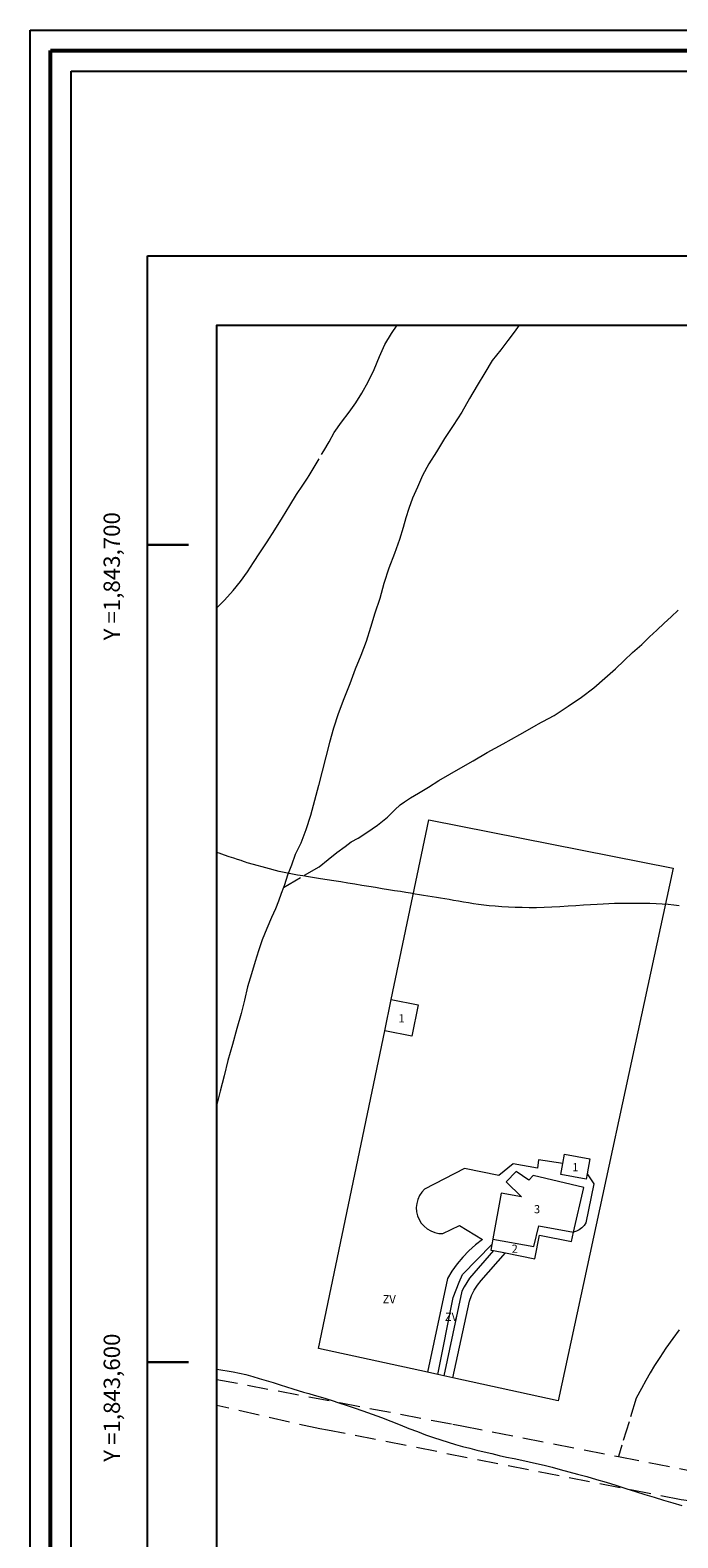
# Model space of a CAD drawing. Extents: x 457792 to 459042, y 1842953 to 1843763.
# Drawn here: x 457792 to 457872, y 1843579 to 1843763 of the extents above; entities that cross this region are included whole.
import ezdxf

# ---------------------------------------------------------------- set-up
doc = ezdxf.new("R2010")
doc.units = 0
doc.header["$MEASUREMENT"] = 0
doc.linetypes.add('ACAD_ISO02W100', pattern=[15, 12, -3])
doc.linetypes.add('HIDDEN', pattern=[9.525, 6.35, -3.175])
for name, color, linetype in [('0GRAD2', 7, 'Continuous'), ('1GRAD2', 7, 'Continuous'), ('1TODAS1K', 7, 'Continuous'), ('ANDADOR', 7, 'Continuous'), ('BRECHA', 7, 'Continuous'), ('CONSTRUCCION', 7, 'Continuous'), ('CURVA INTERMEDIA', 17, 'Continuous'), ('GRADLINE', 7, 'Continuous'), ('HOJA', 7, 'Continuous'), ('MURO', 7, 'Continuous'), ('VEREDA', 7, 'Continuous')]:
    doc.layers.add(name, color=color, linetype=linetype)
doc.layers.add('margen', color=7, linetype='Continuous', lineweight=53)
doc.layers.add('margen interno', color=7, linetype='Continuous', lineweight=25)
doc.styles.add('WMF-Times New Roman0', font='TIMES.TTF')

msp = doc.modelspace()

# ---------------------------------------------------------------- linework, layer by layer
at = {"layer": '0GRAD2'}
for p, q in [((457806.82, 1842980.38), (457806.82, 1843735.38)), ((457806.82, 1843735.38), (458888.82, 1843735.38)), ((457806.82, 1842980.38), (457806.82, 1843735.35)), ((457806.82, 1842980.38), (457806.82, 1843735.35))]:
    msp.add_line(p, q, dxfattribs=at)
msp.add_lwpolyline([(457817.2, 1843726.88), (458878.45, 1843726.88), (458880.32, 1843726.88), (458880.32, 1843119.75), (458880.32, 1842988.88), (457815.32, 1842988.88), (457815.32, 1843069.54), (457815.32, 1843069.58), (457815.32, 1843726.88), (457817.19, 1843726.88), (457817.2, 1843726.88)], dxfattribs=at)
at = {"layer": 'ANDADOR', "lineweight": 0, "elevation": 0.02}
for points in [[(457857.62, 1843624.31), (457854.64, 1843624.77), (457854.51, 1843623.76), (457851.54, 1843624.27), (457849.8, 1843622.87), (457845.61, 1843623.69), (457840.71, 1843621.19), (457840.37, 1843620.81), (457840.09, 1843620.39), (457839.88, 1843619.93), (457839.75, 1843619.43), (457839.7, 1843618.93), (457839.74, 1843618.42), (457839.85, 1843617.93), (457840.05, 1843617.46), (457840.31, 1843617.02), (457840.65, 1843616.64), (457841.04, 1843616.32), (457841.48, 1843616.06), (457841.95, 1843615.88), (457842.45, 1843615.77), (457842.96, 1843615.75), (457845, 1843616.72), (457847.81, 1843615), (457846.95, 1843614.35), (457846.14, 1843613.64), (457845.38, 1843612.87), (457844.69, 1843612.04), (457844.06, 1843611.16), (457843.51, 1843610.24), (457841.06, 1843598.77)], [(457860.6, 1843623.06), (457861.4, 1843621.82), (457860.43, 1843617.07), (457860.22, 1843616.74), (457859.95, 1843616.45), (457859.64, 1843616.21), (457859.28, 1843616.03), (457858.91, 1843615.92)], [(457842.33, 1843598.5), (457844.2, 1843607.93), (457844.56, 1843608.88), (457844.94, 1843609.81), (457845.34, 1843610.73), (457848.94, 1843614.4)], [(457849.14, 1843613.67), (457846.22, 1843610.28), (457845.87, 1843609.77), (457845.55, 1843609.24), (457845.28, 1843608.68), (457843.05, 1843598.34)], [(457844.18, 1843598.09), (457846.22, 1843607.47), (457846.47, 1843608.16), (457846.79, 1843608.82), (457847.17, 1843609.44), (457847.62, 1843610.02), (457850.6, 1843613.38)]]:
    msp.add_lwpolyline(points, dxfattribs=at)
at = {"layer": 'BRECHA', "color": 1, "linetype": 'HIDDEN', "lineweight": 5, "ltscale": 0.4, "elevation": 0.02}
for points in [[(457815.32, 1843597.91), (457844.16, 1843592.43), (457845.26, 1843592.22), (457864.42, 1843588.48)], [(458069.04, 1843534.7), (458069.33, 1843538.86), (458069.47, 1843539.7), (458063.15, 1843544.12), (458042.92, 1843548.28), (458042.05, 1843548.42), (457987.29, 1843560.15), (457938.41, 1843570.89), (457937.12, 1843571.2), (457900.33, 1843578.59), (457899.16, 1843578.78), (457873.05, 1843583.03), (457872.11, 1843583.18), (457828.84, 1843591.69), (457827.91, 1843591.84), (457815.32, 1843594.71)], [(457864.42, 1843588.48), (457883.85, 1843584.68), (457886.84, 1843584.06), (457912.16, 1843579.56), (457912.85, 1843579.62), (457922.68, 1843579.3), (457937.14, 1843581.29), (457938.08, 1843581.58), (457960.52, 1843586.05), (457961.28, 1843586.27), (457969.15, 1843587.08)]]:
    msp.add_lwpolyline(points, dxfattribs=at)
at = {"layer": 'CONSTRUCCION', "lineweight": 9, "elevation": 0.02}
for points in [[(457835.85, 1843640.57), (457836.61, 1843644.39), (457836.64, 1843644.38)], [(457836.64, 1843644.38), (457839.94, 1843643.72), (457839.17, 1843639.91), (457835.85, 1843640.57)], [(457860.6, 1843623.06), (457860.47, 1843622.41), (457857.37, 1843622.99), (457857.62, 1843624.31)], [(457857.62, 1843624.31), (457857.83, 1843625.46), (457860.94, 1843624.88), (457860.6, 1843623.06)], [(457858.91, 1843615.92), (457860.18, 1843621.4), (457853.99, 1843622.84), (457853.45, 1843622.28), (457851.93, 1843623.32), (457850.7, 1843622.08), (457852.57, 1843620.25), (457850.1, 1843620.7), (457849.08, 1843615.09), (457849.08, 1843615.07)], [(457849.08, 1843615.07), (457848.94, 1843614.4)], [(457849.08, 1843615.07), (457854.09, 1843614.16), (457854.68, 1843616.69), (457858.91, 1843615.92)], [(457850.6, 1843613.38), (457854.19, 1843612.66), (457854.77, 1843615.57), (457858.68, 1843614.79), (457858.91, 1843615.92)], [(457848.94, 1843614.4), (457848.81, 1843613.73), (457849.14, 1843613.67)], [(457849.14, 1843613.67), (457850.6, 1843613.38)]]:
    msp.add_lwpolyline(points, dxfattribs=at)
at = {"layer": 'CURVA INTERMEDIA', "color": 17, "linetype": 'Continuous', "lineweight": 9}
for points, elevation in [([(457871.86, 1843655.86), (457871.19, 1843655.94), (457870.49, 1843656.01), (457869.77, 1843656.06), (457869.02, 1843656.09), (457868.25, 1843656.11), (457867.48, 1843656.12), (457866.73, 1843656.13), (457866.01, 1843656.14), (457865.31, 1843656.14), (457864.62, 1843656.14), (457863.93, 1843656.12), (457863.25, 1843656.1), (457862.55, 1843656.06), (457861.81, 1843656.02), (457861.01, 1843655.97), (457860.14, 1843655.91), (457859.22, 1843655.85), (457858.26, 1843655.79), (457857.27, 1843655.73), (457856.29, 1843655.67), (457855.33, 1843655.62), (457854.41, 1843655.6), (457853.52, 1843655.6), (457852.64, 1843655.62), (457851.79, 1843655.65), (457850.96, 1843655.69), (457850.15, 1843655.73), (457849.36, 1843655.79), (457848.62, 1843655.86), (457847.95, 1843655.93), (457847.31, 1843656.01), (457846.7, 1843656.1), (457846.08, 1843656.2), (457845.46, 1843656.3), (457844.85, 1843656.41), (457844.26, 1843656.51), (457843.71, 1843656.61), (457843.19, 1843656.7), (457842.68, 1843656.78), (457842.17, 1843656.87), (457841.65, 1843656.95), (457841.12, 1843657.04), (457840.59, 1843657.12), (457840.08, 1843657.2), (457839.56, 1843657.29), (457839, 1843657.38), (457838.4, 1843657.48), (457837.75, 1843657.58), (457837.04, 1843657.69), (457836.3, 1843657.81), (457835.52, 1843657.94), (457834.72, 1843658.07), (457833.91, 1843658.2), (457833.05, 1843658.34), (457832.19, 1843658.48), (457831.32, 1843658.62), (457830.46, 1843658.76), (457829.6, 1843658.9), (457828.78, 1843659.03), (457828, 1843659.16), (457827.24, 1843659.28), (457826.51, 1843659.4), (457825.81, 1843659.51), (457825.16, 1843659.61), (457824.57, 1843659.71), (457823.96, 1843659.82), (457822.94, 1843660.05), (457821.29, 1843660.49), (457819.77, 1843660.9), (457819.02, 1843661.1), (457818.81, 1843661.18), (457818.58, 1843661.26), (457818.26, 1843661.37), (457817.85, 1843661.5), (457817.38, 1843661.66), (457816.83, 1843661.84), (457816.23, 1843662.05), (457815.6, 1843662.27), (457815.32, 1843662.37)], 2.02), ([(457815.32, 1843599.14), (457817.28, 1843598.82), (457818.84, 1843598.49), (457819.69, 1843598.25), (457820.48, 1843598.01), (457821.32, 1843597.76), (457822.18, 1843597.51), (457823.03, 1843597.25), (457823.84, 1843596.99), (457824.59, 1843596.75), (457825.26, 1843596.54), (457825.9, 1843596.35), (457826.55, 1843596.17), (457827.22, 1843595.98), (457827.93, 1843595.78), (457828.65, 1843595.55), (457829.4, 1843595.31), (457830.22, 1843595.05), (457831.12, 1843594.76), (457832.12, 1843594.43), (457833.18, 1843594.07), (457834.3, 1843593.67), (457835.44, 1843593.24), (457836.59, 1843592.79), (457837.71, 1843592.35), (457838.79, 1843591.91), (457839.84, 1843591.51), (457840.84, 1843591.14), (457841.8, 1843590.81), (457842.72, 1843590.5), (457843.61, 1843590.21), (457844.48, 1843589.94), (457845.35, 1843589.69), (457846.23, 1843589.47), (457847.12, 1843589.25), (457848.01, 1843589.03), (457848.92, 1843588.82), (457849.83, 1843588.61), (457850.75, 1843588.4), (457851.68, 1843588.21), (457852.59, 1843588.02), (457853.51, 1843587.83), (457854.42, 1843587.63), (457855.35, 1843587.41), (457856.31, 1843587.16), (457857.3, 1843586.89), (457858.35, 1843586.61), (457859.43, 1843586.32), (457860.56, 1843586.01), (457861.73, 1843585.67), (457862.92, 1843585.32), (457864.12, 1843584.95), (457865.32, 1843584.57), (457866.5, 1843584.2), (457867.67, 1843583.83), (457868.81, 1843583.48), (457869.94, 1843583.14), (457871.06, 1843582.81), (457872.17, 1843582.49)], 2)]:
    msp.add_lwpolyline(points, dxfattribs=dict(at, elevation=elevation))
at = {"layer": 'GRADLINE'}
for points in [[(457806.82, 1843700), (457811.82, 1843700)], [(457811.82, 1843700), (457806.82, 1843700)], [(457806.82, 1843600), (457811.82, 1843600)], [(457811.82, 1843600), (457806.82, 1843600)]]:
    msp.add_lwpolyline(points, dxfattribs=at)
at = {"layer": 'HOJA', "elevation": 0.02}
msp.add_lwpolyline([(457817.2, 1843726.88), (458878.45, 1843726.88), (458880.32, 1843726.88), (458880.32, 1843119.75), (458880.32, 1842988.88), (457815.32, 1842988.88), (457815.32, 1843069.54), (457815.32, 1843069.58), (457815.32, 1843726.88), (457817.19, 1843726.88), (457817.2, 1843726.88)], dxfattribs=at)
at = {"layer": 'margen', "flags": 128}
msp.add_lwpolyline([(457794.97, 1843760.48), (459039.97, 1843760.48), (459039.97, 1842955.48), (457794.97, 1842955.48)], close=True, dxfattribs=at)
at = {"layer": 'margen interno', "flags": 128}
for points in [[(457792.47, 1843762.98), (459042.47, 1843762.98), (459042.47, 1842952.98), (457792.47, 1842952.98)], [(457797.47, 1843757.98), (459037.47, 1843757.98), (459037.47, 1842957.98), (457797.47, 1842957.98)]]:
    msp.add_lwpolyline(points, close=True, dxfattribs=at)
at = {"layer": 'MURO', "linetype": 'Continuous', "lineweight": 9, "elevation": 0.02}
msp.add_lwpolyline([(457836.64, 1843644.38), (457841.22, 1843666.35), (457871.11, 1843660.46), (457857.05, 1843595.29), (457844.18, 1843598.09), (457843.05, 1843598.34), (457842.33, 1843598.5), (457841.06, 1843598.77), (457827.74, 1843601.67), (457835.85, 1843640.57)], dxfattribs=at)
at = {"layer": 'VEREDA', "linetype": 'ACAD_ISO02W100', "lineweight": 0, "ltscale": 0.2, "elevation": 0.02}
for points in [[(457815.32, 1843692.31), (457816.23, 1843693.26), (457817.3, 1843694.43), (457818.2, 1843695.54), (457819.05, 1843696.72), (457819.8, 1843697.86), (457820.56, 1843699.05), (457821.44, 1843700.38), (457822.41, 1843701.84), (457823.32, 1843703.34), (457824.22, 1843704.81), (457825.04, 1843706.18), (457825.83, 1843707.31), (457826.4, 1843708.15), (457826.59, 1843708.48), (457828.37, 1843711.51), (457829.03, 1843712.6), (457829.66, 1843713.74), (457830.55, 1843715.03), (457831.5, 1843716.25), (457832.3, 1843717.39), (457833.05, 1843718.57), (457833.82, 1843719.96), (457834.54, 1843721.45), (457835.21, 1843723.06), (457835.86, 1843724.53), (457836.66, 1843725.88), (457837.37, 1843726.88)], [(457852.27, 1843726.88), (457851.65, 1843726.03), (457850.9, 1843725.02), (457850.03, 1843723.86), (457848.99, 1843722.55), (457848.1, 1843721.05), (457847.16, 1843719.52), (457846.22, 1843717.92), (457845.27, 1843716.26), (457844.21, 1843714.61), (457843.16, 1843713), (457842.18, 1843711.37), (457841.25, 1843709.91), (457840.44, 1843708.49), (457839.84, 1843707.08), (457839.24, 1843705.74), (457838.8, 1843704.47), (457838.41, 1843703.33), (457838.08, 1843702.15), (457837.64, 1843700.68), (457837.05, 1843698.96), (457836.34, 1843697.15), (457835.73, 1843695.29), (457835.23, 1843693.46), (457834.63, 1843691.67), (457834.08, 1843689.9), (457833.56, 1843688.2), (457832.91, 1843686.49), (457832.22, 1843684.78), (457831.55, 1843683), (457830.84, 1843681.16), (457830.13, 1843679.32), (457829.58, 1843677.56), (457829.09, 1843675.82), (457828.64, 1843674.08), (457828.18, 1843672.33), (457827.72, 1843670.55), (457827.25, 1843668.71), (457826.76, 1843666.9), (457826.2, 1843665.14), (457825.59, 1843663.52), (457824.89, 1843662.13), (457824.43, 1843660.83), (457823.96, 1843659.6), (457823.56, 1843658.4), (457823.45, 1843658.09)], [(457823.45, 1843658.09), (457827.8, 1843660.63), (457828.94, 1843661.51), (457830, 1843662.36), (457831.01, 1843663.09), (457831.72, 1843663.67), (457832.59, 1843664.14), (457833.66, 1843664.83), (457834.97, 1843665.71), (457836.16, 1843666.69), (457837.09, 1843667.57), (457837.74, 1843668.18), (457838.25, 1843668.58), (457839.01, 1843669.04), (457839.96, 1843669.64), (457841.21, 1843670.36), (457842.47, 1843671.16), (457843.8, 1843671.94), (457845.16, 1843672.71), (457846.64, 1843673.6), (457848.38, 1843674.59), (457850.34, 1843675.65), (457852.37, 1843676.79), (457854.49, 1843678.03), (457856.56, 1843679.13), (457858.29, 1843680.29), (457859.91, 1843681.37), (457861.43, 1843682.5), (457862.75, 1843683.69), (457864.07, 1843684.82), (457865.13, 1843685.85), (457866.15, 1843686.85), (457867.27, 1843687.83), (457868.24, 1843688.77), (457869.13, 1843689.59), (457870.02, 1843690.41), (457870.86, 1843691.2), (457871.72, 1843692.02)], [(457823.45, 1843658.09), (457823.19, 1843657.36), (457822.86, 1843656.42), (457822.47, 1843655.49), (457821.99, 1843654.4), (457821.4, 1843653.09), (457820.86, 1843651.67), (457820.41, 1843650.33), (457819.99, 1843649.03), (457819.54, 1843647.52), (457819.07, 1843645.92), (457818.68, 1843644.3), (457818.27, 1843642.65), (457817.73, 1843640.82), (457817.22, 1843638.88), (457816.66, 1843636.94), (457816.18, 1843635.03), (457815.71, 1843633.15), (457815.32, 1843631.53)], [(457871.84, 1843603.98), (457871.08, 1843602.9), (457870.24, 1843601.74), (457869.5, 1843600.58), (457868.83, 1843599.6), (457868.31, 1843598.72), (457867.78, 1843597.78), (457867.24, 1843596.77), (457866.6, 1843595.6), (457864.42, 1843588.48)]]:
    msp.add_lwpolyline(points, dxfattribs=at)

# ---------------------------------------------------------------- texts
at = {"layer": '1GRAD2', "color": 5}
for s, p in [('Y =1,843,700', (457803.45, 1843688.32)), ('Y =1,843,600', (457803.46, 1843587.82))]:
    msp.add_text(s, height=2, rotation=90, dxfattribs=at).set_placement(p)
at = {"layer": '1TODAS1K', "style": 'WMF-Times New Roman0'}
for s, p in [('1', (457837.52, 1843641.58)), ('1', (457858.78, 1843623.37)), ('3', (457854.09, 1843618.23)), ('2', (457851.36, 1843613.39)), ('ZV', (457835.58, 1843607.21)), ('ZV', (457843.2, 1843605.06))]:
    msp.add_text(s, height=1, dxfattribs=at).set_placement(p)

doc.saveas('drawing.dxf')
